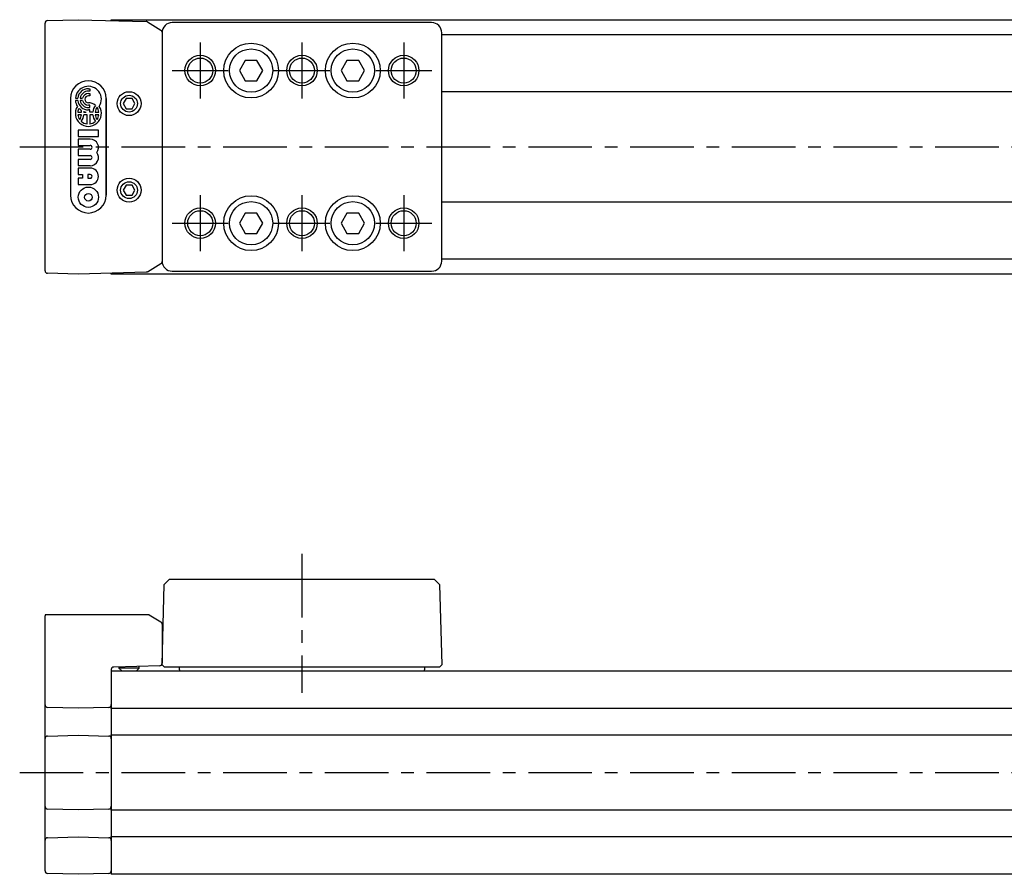
# Model space of a CAD drawing. Extents: x 1 to 616, y 0 to 205.
# Drawn here: x 115 to 309, y 37 to 205 of the extents above; entities that cross this region are included whole.
import ezdxf

# ---------------------------------------------------------------- set-up
doc = ezdxf.new("R2010")
doc.units = 0
doc.header["$LTSCALE"] = 10
doc.linetypes.add('CENTER', pattern=[2, 1.25, -0.25, 0.25, -0.25])
doc.layers.get('0').update_dxf_attribs({"linetype": 'CONTINUOUS'})
doc.layers.add('1', color=1, linetype='CENTER')
doc.layers.add('3', color=3, linetype='CONTINUOUS')

msp = doc.modelspace()

# ---------------------------------------------------------------- linework, layer by layer
for p, q in [((120.75, 205.28), (126.76, 205.44)), ((126.76, 205.44), (140.13, 205.09)), ((133.26, 205.44), (463.26, 205.44)), ((133.26, 205.27), (133.26, 205.44)), ((120.26, 156.1), (120.26, 204.79)), ((140.38, 205.02), (143.02, 203.4)), ((196.24, 204.88), (145.26, 204.88)), ((143.26, 202.97), (143.26, 157.91)), ((143.26, 202.88), (143.26, 158)), ((198.24, 158), (198.24, 202.88)), ((398.29, 202.44), (198.24, 202.44)), ((159.59, 197.44), (158.44, 195.44)), ((161.9, 197.44), (159.59, 197.44)), ((163.06, 195.44), (161.9, 197.44)), ((179.59, 197.44), (178.44, 195.44)), ((181.9, 197.44), (179.59, 197.44)), ((183.06, 195.44), (181.9, 197.44)), ((158.44, 195.44), (159.59, 193.44)), ((161.9, 193.44), (163.06, 195.44)), ((178.44, 195.44), (179.59, 193.44)), ((181.9, 193.44), (183.06, 195.44)), ((159.59, 193.44), (161.9, 193.44)), ((179.59, 193.44), (181.9, 193.44)), ((136.18, 189.94), (135.61, 188.94)), ((137.34, 189.94), (136.18, 189.94)), ((137.92, 188.94), (137.34, 189.94)), ((198.24, 191.34), (398.29, 191.34)), ((135.61, 188.94), (136.18, 187.94)), ((136.18, 187.94), (137.34, 187.94)), ((137.34, 187.94), (137.92, 188.94)), ((136.18, 172.94), (135.61, 171.94)), ((137.34, 172.94), (136.18, 172.94)), ((137.92, 171.94), (137.34, 172.94)), ((135.61, 171.94), (136.18, 170.94)), ((136.18, 170.94), (137.34, 170.94)), ((137.34, 170.94), (137.92, 171.94)), ((398.29, 169.54), (198.24, 169.54)), ((159.59, 167.44), (158.44, 165.44)), ((161.9, 167.44), (159.59, 167.44)), ((163.06, 165.44), (161.9, 167.44)), ((179.59, 167.44), (178.44, 165.44)), ((181.9, 167.44), (179.59, 167.44)), ((183.06, 165.44), (181.9, 167.44)), ((158.44, 165.44), (159.59, 163.44)), ((161.9, 163.44), (163.06, 165.44)), ((178.44, 165.44), (179.59, 163.44)), ((181.9, 163.44), (183.06, 165.44)), ((159.59, 163.44), (161.9, 163.44)), ((179.59, 163.44), (181.9, 163.44)), ((140.38, 155.87), (143.02, 157.49)), ((198.24, 158.44), (398.29, 158.44)), ((126.76, 155.44), (120.75, 155.6)), ((140.13, 155.79), (126.76, 155.44)), ((133.26, 155.44), (133.26, 155.61)), ((463.26, 155.44), (133.26, 155.44)), ((145.26, 156), (196.24, 156)), ((144.73, 95.44), (143.68, 94.44)), ((144.73, 95.44), (196.77, 95.44)), ((196.77, 95.44), (197.82, 94.44)), ((143.26, 78.64), (143.68, 94.44)), ((197.82, 94.44), (198.24, 78.64)), ((120.26, 38.1), (120.26, 88.24)), ((140.71, 88.44), (120.3, 88.44)), ((140.71, 88.44), (143.02, 87.05)), ((143.26, 86.62), (143.26, 78.93)), ((133.26, 77.69), (133.26, 37.44)), ((133.26, 77.44), (463.26, 77.44)), ((142.78, 78.43), (133.75, 78.19)), ((134.76, 78.22), (134.76, 77.99)), ((134.76, 77.99), (135.31, 77.44)), ((138.76, 77.99), (134.76, 77.99)), ((138.21, 77.44), (138.76, 77.99)), ((138.76, 77.99), (138.76, 78.32)), ((143.74, 78.14), (143.26, 78.64)), ((197.76, 78.14), (143.74, 78.14)), ((146.65, 77.64), (146.65, 78.14)), ((194.85, 78.14), (194.85, 77.64)), ((198.24, 78.64), (197.76, 78.14)), ((120.26, 70.75), (120.26, 71.05)), ((126.76, 70.09), (120.75, 70.25)), ((132.78, 70.25), (126.76, 70.09)), ((133.26, 70.02), (133.26, 70.82)), ((463.26, 70.02), (133.26, 70.02)), ((120.26, 63.84), (120.26, 64.13)), ((120.75, 64.63), (126.76, 64.79)), ((126.76, 64.79), (132.78, 64.63)), ((133.26, 64.87), (463.26, 64.87)), ((133.26, 64.07), (133.26, 64.87)), ((120.26, 50.75), (120.26, 51.05)), ((133.26, 50.02), (133.26, 50.82)), ((126.76, 50.09), (120.75, 50.25)), ((132.78, 50.25), (126.76, 50.09)), ((463.26, 50.02), (133.26, 50.02)), ((120.75, 44.63), (126.76, 44.79)), ((126.76, 44.79), (132.78, 44.63)), ((133.26, 44.87), (463.26, 44.87)), ((133.26, 44.07), (133.26, 44.87)), ((120.26, 43.84), (120.26, 44.13)), ((126.76, 37.44), (120.75, 37.6)), ((132.78, 37.6), (126.76, 37.44)), ((463.26, 37.44), (133.26, 37.44))]:
    msp.add_line(p, q)
at = {"flags": 128}
for points in [[(140.38, 205.02), (140.26, 205.07), (140.13, 205.09)], [(140.38, 155.87), (140.26, 155.81), (140.13, 155.79)]]:
    msp.add_lwpolyline(points, dxfattribs=at)
for centre, radius in [((160.75, 195.44), 5.39), ((160.75, 195.44), 4.25), ((180.75, 195.44), 5.39), ((180.75, 195.44), 4.25), ((150.75, 195.44), 2.46), ((170.75, 195.44), 2.46), ((190.75, 195.44), 2.46), ((136.76, 188.94), 2.35), ((136.76, 188.94), 1.65), ((136.76, 171.94), 2.35), ((136.76, 171.94), 1.65), ((160.75, 165.44), 5.39), ((180.75, 165.44), 5.39), ((160.75, 165.44), 4.25), ((180.75, 165.44), 4.25), ((150.75, 165.44), 2.46), ((170.75, 165.44), 2.46), ((190.75, 165.44), 2.46)]:
    msp.add_circle(centre, radius)
for centre, radius, start, end in [((120.76, 204.78), 0.5, 91.5, 180), ((142.76, 202.97), 0.5, 0.0006, 58.5002), ((145.26, 202.88), 2, 90.0065, 179.9935), ((196.24, 202.88), 2, 0.0065, 89.9935), ((142.76, 157.91), 0.5, 301.4998, 359.9994), ((145.26, 158), 2, 180.0065, 269.9935), ((196.24, 158), 2, 270.0065, 359.9935), ((120.76, 156.1), 0.5, 180, 268.5), ((120.76, 88.24), 0.5, 156.4218, 180), ((142.76, 86.62), 0.5, 0.0008, 58.8957), ((133.76, 77.69), 0.5, 91.5, 180), ((142.76, 78.93), 0.5, 271.5, 0), ((146.95, 77.64), 0.3, 180, 221.8103), ((194.55, 77.64), 0.3, 318.1897, 0), ((120.76, 70.75), 0.5, 180, 268.5), ((132.76, 70.75), 0.5, 271.5, 0), ((120.76, 64.13), 0.5, 91.5, 180), ((132.76, 64.13), 0.5, 0, 88.5), ((120.76, 50.75), 0.5, 180, 268.5), ((132.76, 50.75), 0.5, 271.5, 0), ((120.76, 44.13), 0.5, 91.5, 180), ((132.76, 44.13), 0.5, 0, 88.5), ((120.76, 38.1), 0.5, 180, 268.5), ((132.76, 38.1), 0.5, 271.5, 0)]:
    msp.add_arc(centre, radius, start, end)
at = {"layer": '1'}
for p, q in [((150.75, 200.94), (150.75, 189.94)), ((170.75, 200.94), (170.75, 189.94)), ((190.75, 200.94), (190.75, 189.94)), ((145.25, 195.44), (156.25, 195.44)), ((165.25, 195.44), (176.25, 195.44)), ((185.25, 195.44), (196.25, 195.44)), ((115.26, 180.44), (506.26, 180.44)), ((150.75, 170.94), (150.75, 159.94)), ((170.75, 170.94), (170.75, 159.94)), ((190.75, 170.94), (190.75, 159.94)), ((145.25, 165.44), (156.25, 165.44)), ((165.25, 165.44), (176.25, 165.44)), ((185.25, 165.44), (196.25, 165.44)), ((170.75, 100.44), (170.75, 73.14)), ((115.26, 57.44), (506.26, 57.44))]:
    msp.add_line(p, q, dxfattribs=at)
at = {"layer": '3'}
for p, q in [((128.76, 191.87), (129.02, 191.87)), ((129.02, 191.87), (129.02, 191.41)), ((125.26, 189.94), (125.26, 170.94)), ((125.26, 189.94), (125.26, 170.94)), ((126.22, 190.04), (126.69, 190.04)), ((127.16, 190.04), (127.64, 190.04)), ((129.02, 191.41), (128.76, 191.41)), ((128.76, 190.94), (129.02, 190.94)), ((129.02, 190.47), (128.76, 190.47)), ((129.02, 190.94), (129.02, 190.47)), ((132.26, 189.94), (132.26, 170.94)), ((132.26, 170.94), (132.26, 189.94)), ((126.69, 189.53), (126.22, 189.53)), ((127.64, 189.53), (127.16, 189.53)), ((129.02, 188.64), (128.76, 188.64)), ((128.76, 188.17), (129.02, 188.17)), ((129.02, 188.17), (129.02, 188.64)), ((126.69, 187.27), (127.43, 187.27)), ((127.43, 186.76), (126.69, 186.76)), ((127.9, 187.27), (128.3, 187.27)), ((128.51, 186.76), (127.9, 186.76)), ((128.51, 184.95), (128.51, 186.76)), ((129.02, 187.7), (128.76, 187.7)), ((129.02, 187.27), (129.02, 187.7)), ((129.63, 187.27), (129.02, 187.27)), ((129.63, 186.76), (129.02, 186.76)), ((129.02, 186.76), (129.02, 184.95)), ((130.1, 187.27), (130.83, 187.27)), ((130.83, 186.76), (130.1, 186.76)), ((126.77, 183.7), (126.77, 182.46)), ((130.75, 183.7), (126.77, 183.7)), ((126.77, 182.46), (130.75, 182.46)), ((129.13, 181.97), (126.77, 181.97)), ((126.77, 181.97), (126.77, 180.72)), ((130.75, 182.46), (130.75, 183.7)), ((126.77, 180.72), (129.13, 180.72)), ((126.77, 179.98), (126.77, 178.74)), ((129.13, 179.98), (126.77, 179.98)), ((126.77, 178.74), (129.13, 178.74)), ((126.77, 177.99), (126.77, 176.75)), ((129.13, 177.99), (126.77, 177.99)), ((126.77, 176.75), (129.13, 176.75)), ((126.77, 176.25), (126.77, 175.01)), ((129.13, 176.25), (126.77, 176.25)), ((126.77, 175.01), (127.64, 175.01)), ((126.77, 174.26), (126.77, 173.02)), ((127.64, 174.26), (126.77, 174.26)), ((127.64, 175.01), (127.64, 174.26)), ((129.13, 175.01), (128.64, 175.01)), ((128.64, 175.01), (128.64, 174.26)), ((128.64, 174.26), (129.13, 174.26)), ((126.77, 173.02), (129.13, 173.02))]:
    msp.add_line(p, q, dxfattribs=at)
for centre, radius in [((150.75, 195.44), 3), ((170.75, 195.44), 3), ((190.75, 195.44), 3), ((128.76, 170.54), 1.99), ((128.76, 170.54), 0.745), ((150.75, 165.44), 3), ((170.75, 165.44), 3), ((190.75, 165.44), 3)]:
    msp.add_circle(centre, radius, dxfattribs=at)
for centre, radius, start, end in [((128.76, 189.94), 3.5, 0, 180), ((128.76, 189.94), 3.5, 0, 180), ((128.76, 189.79), 2.56, 327.2028, 174.2608), ((128.76, 189.79), 2.09, 90, 172.9665), ((128.76, 189.79), 1.62, 90, 170.9153), ((128.76, 189.79), 1.15, 90, 167.1604), ((128.76, 189.79), 0.682, 90, 270), ((128.76, 187.02), 2.56, 147.2028, 32.7972), ((128.76, 189.79), 2.56, 185.7392, 212.7972), ((128.76, 189.79), 2.09, 187.0335, 270), ((128.76, 187.02), 2.09, 151.6381, 172.9665), ((128.76, 189.79), 2.56, 224.0579, 236.1703), ((128.76, 189.79), 1.62, 189.0847, 270), ((128.76, 189.79), 1.15, 192.8396, 270), ((128.76, 187.02), 2.09, 48.4409, 90), ((132.17, 187.02), 2.56, 142.3318, 174.2608), ((132.17, 187.02), 2.09, 144.7187, 172.9665), ((128.76, 187.02), 2.09, 7.0335, 35.2813), ((128.76, 187.02), 2.09, 187.0335, 215.2813), ((125.35, 187.02), 2.09, 324.7187, 352.9665), ((125.35, 187.02), 2.09, 7.0335, 18.0202), ((125.35, 187.02), 2.56, 322.3318, 354.2608), ((128.76, 189.79), 2.56, 249.8916, 259.5247), ((125.35, 187.02), 2.56, 5.7392, 8.2961), ((132.17, 187.02), 2.56, 185.7392, 217.6682), ((132.17, 187.02), 2.09, 187.0335, 215.2813), ((128.76, 187.02), 2.09, 324.7187, 352.9665), ((128.76, 187.02), 2.09, 228.4409, 262.9665), ((128.76, 187.02), 2.09, 277.0335, 311.5591), ((129.13, 180.35), 1.62, 322.0201, 90), ((129.13, 180.35), 0.373, 270, 90), ((129.13, 178.36), 1.62, 270, 37.9799), ((129.13, 178.36), 0.373, 270, 90), ((129.13, 174.64), 1.62, 270, 90), ((129.13, 174.64), 0.373, 269.9999, 90), ((128.76, 170.94), 3.5, 180, 0), ((128.76, 170.94), 3.5, 180, 0)]:
    msp.add_arc(centre, radius, start, end, dxfattribs=at)

doc.saveas('drawing.dxf')
